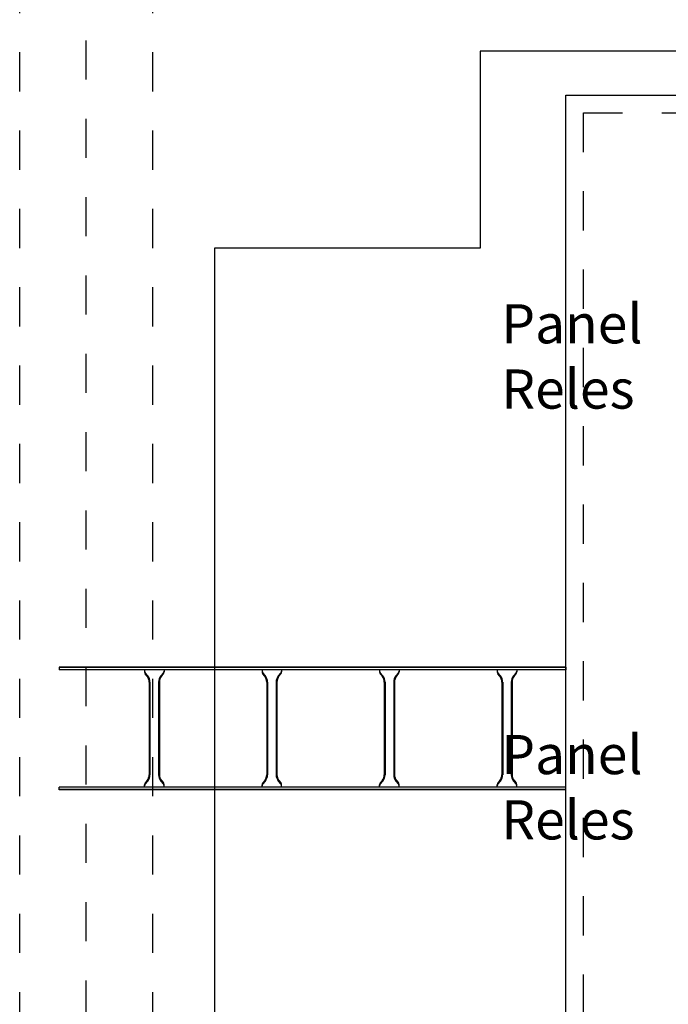
# Model space of a CAD drawing. Units: millimetres. Extents: x 525 to 612, y 986 to 1197.
# Drawn here: x 550 to 552, y 998 to 1000 of the extents above; entities that cross this region are included whole.
import ezdxf

# ---------------------------------------------------------------- set-up
doc = ezdxf.new("R2010")
doc.units = ezdxf.units.MM
doc.header["$LTSCALE"] = 0.01
doc.linetypes.add('DASHDOT2', pattern=[12.7, 6.35, -3.175, 0, -3.175])
doc.linetypes.add('JIS_02_0.7', pattern=[1.35, 0.75, -0.6])
for name, color, linetype in [('ARQ-CALD-NIVEL-PLANTA', 8, 'Continuous'), ('ARQ-EJE-REF-PLANTA', 10, 'DASHDOT2'), ('ARQ.CIVIL-PLANTA', 9, 'Continuous'), ('IE-BPC-EXIST-PLANTA', 8, 'Continuous'), ('IE-BPC-TR-300E-EXIST-PLANTA', 9, 'Continuous'), ('IE-STB-BLOQUE-PLANTA', 9, 'Continuous'), ('IE-TB-DL-FIS-PLANTA', 160, 'Continuous')]:
    doc.layers.add(name, color=color, linetype=linetype)
doc.styles.get("Standard").update_dxf_attribs({"font": 'romans.shx', "height": 0.2})

# ---------------------------------------------------------------- blocks, each defined once
blk = doc.blocks.new('A$C75957A25')
at = {"layer": 'ARQ-EJE-REF-PLANTA'}
blk.add_line((-12.6975, -29.202), (-12.6975, 18.27), dxfattribs=at)
at = {"layer": 'ARQ.CIVIL-PLANTA', "linetype": 'JIS_02_0.7'}
for p, q in [((-12.8675, -27.632), (-12.8675, -20.202)), ((-12.5275, -27.632), (-12.5275, -20.202))]:
    blk.add_line(p, q, dxfattribs=at)
blk = doc.blocks.new('A$C150803D6')
at = {"layer": 'ARQ.CIVIL-PLANTA', "linetype": 'JIS_02_0.7'}
blk.add_line((-12.9625, 1.57), (-12.9625, 9.28), dxfattribs=at)
at = {"layer": 'ARQ.CIVIL-PLANTA', "color": 7}
for p, q in [((-1.654, 8.273), (-12.127, 8.273)), ((-12.805, 7.77), (-12.805, 0.85))]:
    blk.add_line(p, q, dxfattribs=at)
at = {"layer": 'IE-TB-DL-FIS-PLANTA', "color": 7}
for p, q in [((-12.127, 8.273), (-12.127, 7.77)), ((-12.127, 7.77), (-12.805, 7.77))]:
    blk.add_line(p, q, dxfattribs=at)
at = {"layer": 'IE-TB-DL-FIS-PLANTA', "color": 7, "char_height": 0.1, "width": 0.474779, "attachment_point": 1}
for insert in [(-12.0903, 7.6266), (-12.0903, 6.5266)]:
    blk.add_mtext('{\\W0.54056; }Panel\\P{\\W0.540559; }Reles\\P{\\W2.3739; }', dxfattribs=dict(at, insert=insert))
blk = doc.blocks.new('A$C611D08AB')
at = {"layer": 'IE-BPC-TR-300E-EXIST-PLANTA', "color": 8}
for p, q in [((0, 0.0067), (0, 0)), ((1.2924, 0.0067), (0, 0.0067)), ((1.2924, 0.006), (0, 0.006)), ((1.2924, 0.0067), (1.2924, 0)), ((1.2924, 0), (0, 0)), ((0.2174, 0), (0.2174, -0.0058)), ((0.2259, -0.0155), (0.2191, -0.0078)), ((0.2244, -0.0168), (0.2191, -0.0108)), ((0.2589, -0.0155), (0.2657, -0.0078)), ((0.2604, -0.0168), (0.2657, -0.0108)), ((0.2674, 0), (0.2674, -0.0058)), ((0.5174, 0), (0.5174, -0.0058)), ((0.5259, -0.0155), (0.5191, -0.0078)), ((0.5244, -0.0168), (0.5191, -0.0108)), ((0.5589, -0.0155), (0.5657, -0.0078)), ((0.5604, -0.0168), (0.5657, -0.0108)), ((0.5674, 0), (0.5674, -0.0058)), ((0.8174, 0), (0.8174, -0.0058)), ((0.8259, -0.0155), (0.8191, -0.0078)), ((0.8244, -0.0168), (0.8191, -0.0108)), ((0.8589, -0.0155), (0.8657, -0.0078)), ((0.8604, -0.0168), (0.8657, -0.0108)), ((0.8674, 0), (0.8674, -0.0058)), ((1.1174, 0), (1.1174, -0.0058)), ((1.1259, -0.0155), (1.1191, -0.0078)), ((1.1244, -0.0168), (1.1191, -0.0108)), ((1.1589, -0.0155), (1.1657, -0.0078)), ((1.1604, -0.0168), (1.1657, -0.0108)), ((1.1674, 0), (1.1674, -0.0058)), ((0.2294, -0.0318), (0.2294, -0.2682)), ((0.2314, -0.0318), (0.2314, -0.2682)), ((0.2534, -0.0318), (0.2534, -0.2682)), ((0.2554, -0.0318), (0.2554, -0.2682)), ((0.5294, -0.0318), (0.5294, -0.2682)), ((0.5314, -0.0318), (0.5314, -0.2682)), ((0.5534, -0.0318), (0.5534, -0.2682)), ((0.5554, -0.0318), (0.5554, -0.2682)), ((0.8294, -0.0318), (0.8294, -0.2682)), ((0.8314, -0.0318), (0.8314, -0.2682)), ((0.8534, -0.0318), (0.8534, -0.2682)), ((0.8554, -0.0318), (0.8554, -0.2682)), ((1.1294, -0.0318), (1.1294, -0.2682)), ((1.1314, -0.0318), (1.1314, -0.2682)), ((1.1534, -0.0318), (1.1534, -0.2682)), ((1.1554, -0.0318), (1.1554, -0.2682)), ((0, -0.3067), (0, -0.3)), ((1.2924, -0.3), (0, -0.3)), ((0.2174, -0.3), (0.2174, -0.2942)), ((0.2244, -0.2832), (0.2191, -0.2892)), ((0.2259, -0.2845), (0.2191, -0.2922)), ((0.2589, -0.2845), (0.2657, -0.2922)), ((0.2604, -0.2832), (0.2657, -0.2892)), ((0.2674, -0.3), (0.2674, -0.2942)), ((0.5174, -0.3), (0.5174, -0.2942)), ((0.5244, -0.2832), (0.5191, -0.2892)), ((0.5259, -0.2845), (0.5191, -0.2922)), ((0.5589, -0.2845), (0.5657, -0.2922)), ((0.5604, -0.2832), (0.5657, -0.2892)), ((0.5674, -0.3), (0.5674, -0.2942)), ((0.8174, -0.3), (0.8174, -0.2942)), ((0.8244, -0.2832), (0.8191, -0.2892)), ((0.8259, -0.2845), (0.8191, -0.2922)), ((0.8589, -0.2845), (0.8657, -0.2922)), ((0.8604, -0.2832), (0.8657, -0.2892)), ((0.8674, -0.3), (0.8674, -0.2942)), ((1.1174, -0.3), (1.1174, -0.2942)), ((1.1244, -0.2832), (1.1191, -0.2892)), ((1.1259, -0.2845), (1.1191, -0.2922)), ((1.1589, -0.2845), (1.1657, -0.2922)), ((1.1604, -0.2832), (1.1657, -0.2892)), ((1.1674, -0.3), (1.1674, -0.2942)), ((1.2924, -0.3067), (1.2924, -0.3)), ((1.2924, -0.306), (0, -0.306)), ((1.2924, -0.3067), (0, -0.3067))]:
    blk.add_line(p, q, dxfattribs=at)
for centre, radius, start, end in [((0.2277, -0.0018), 0.0105, 190.6508, 214.7244), ((0.2293, -0.0046), 0.0119, 185.068, 211.4557), ((0.2029, -0.0323), 0.0264, 1.037, 35.8329), ((0.2029, -0.0323), 0.0284, 1.0381, 35.833), ((0.2818, -0.0323), 0.0284, 144.167, 178.9619), ((0.2818, -0.0323), 0.0264, 144.1671, 178.963), ((0.2571, -0.0018), 0.0105, 325.2756, 349.3492), ((0.2555, -0.0046), 0.0119, 328.5443, 354.932), ((0.5277, -0.0018), 0.0105, 190.6508, 214.7244), ((0.5293, -0.0046), 0.0119, 185.068, 211.4557), ((0.5029, -0.0323), 0.0264, 1.037, 35.8329), ((0.5029, -0.0323), 0.0284, 1.0381, 35.833), ((0.5818, -0.0323), 0.0284, 144.167, 178.9619), ((0.5818, -0.0323), 0.0264, 144.1671, 178.963), ((0.5571, -0.0018), 0.0105, 325.2756, 349.3492), ((0.5555, -0.0046), 0.0119, 328.5443, 354.932), ((0.8277, -0.0018), 0.0105, 190.6508, 214.7244), ((0.8293, -0.0046), 0.0119, 185.068, 211.4557), ((0.8029, -0.0323), 0.0264, 1.037, 35.8329), ((0.8029, -0.0323), 0.0284, 1.0381, 35.833), ((0.8818, -0.0323), 0.0284, 144.167, 178.9619), ((0.8818, -0.0323), 0.0264, 144.1671, 178.963), ((0.8571, -0.0018), 0.0105, 325.2756, 349.3492), ((0.8555, -0.0046), 0.0119, 328.5443, 354.932), ((1.1277, -0.0018), 0.0105, 190.6508, 214.7244), ((1.1293, -0.0046), 0.0119, 185.068, 211.4557), ((1.1029, -0.0323), 0.0264, 1.037, 35.8329), ((1.1029, -0.0323), 0.0284, 1.0381, 35.833), ((1.1818, -0.0323), 0.0284, 144.167, 178.9619), ((1.1818, -0.0323), 0.0264, 144.1671, 178.963), ((1.1571, -0.0018), 0.0105, 325.2756, 349.3492), ((1.1555, -0.0046), 0.0119, 328.5443, 354.932), ((0.2029, -0.2677), 0.0264, 324.1671, 358.963), ((0.2029, -0.2677), 0.0284, 324.1671, 358.963), ((0.2818, -0.2677), 0.0284, 181.037, 215.8329), ((0.2818, -0.2677), 0.0264, 181.037, 215.8329), ((0.5029, -0.2677), 0.0264, 324.1671, 358.963), ((0.5029, -0.2677), 0.0284, 324.1671, 358.963), ((0.5818, -0.2677), 0.0284, 181.037, 215.8329), ((0.5818, -0.2677), 0.0264, 181.037, 215.8329), ((0.8029, -0.2677), 0.0264, 324.1671, 358.963), ((0.8029, -0.2677), 0.0284, 324.1671, 358.963), ((0.8818, -0.2677), 0.0284, 181.037, 215.8329), ((0.8818, -0.2677), 0.0264, 181.037, 215.8329), ((1.1029, -0.2677), 0.0264, 324.1671, 358.963), ((1.1029, -0.2677), 0.0284, 324.1671, 358.963), ((1.1818, -0.2677), 0.0284, 181.037, 215.8329), ((1.1818, -0.2677), 0.0264, 181.037, 215.8329), ((0.2293, -0.2954), 0.0119, 148.5443, 174.932), ((0.2277, -0.2982), 0.0105, 145.2756, 169.3492), ((0.2555, -0.2954), 0.0119, 5.068, 31.4557), ((0.2571, -0.2982), 0.0105, 10.6508, 34.7244), ((0.5293, -0.2954), 0.0119, 148.5443, 174.932), ((0.5277, -0.2982), 0.0105, 145.2756, 169.3492), ((0.5555, -0.2954), 0.0119, 5.068, 31.4557), ((0.5571, -0.2982), 0.0105, 10.6508, 34.7244), ((0.8293, -0.2954), 0.0119, 148.5443, 174.932), ((0.8277, -0.2982), 0.0105, 145.2756, 169.3492), ((0.8555, -0.2954), 0.0119, 5.068, 31.4557), ((0.8571, -0.2982), 0.0105, 10.6508, 34.7244), ((1.1293, -0.2954), 0.0119, 148.5443, 174.932), ((1.1277, -0.2982), 0.0105, 145.2756, 169.3492), ((1.1555, -0.2954), 0.0119, 5.068, 31.4557), ((1.1571, -0.2982), 0.0105, 10.6508, 34.7244)]:
    blk.add_arc(centre, radius, start, end, dxfattribs=at)
blk = doc.blocks.new('A$C10AE6845')
at = {"layer": 'IE-BPC-EXIST-PLANTA'}
blk.add_lwpolyline([(-1.054, 1.17), (-4.954, 1.17), (-4.954, 8.16), (-1.054, 8.16)], close=True, dxfattribs=at)
at = {"layer": 'IE-BPC-EXIST-PLANTA', "linetype": 'JIS_02_0.7'}
blk.add_lwpolyline([(-1.099, 1.215), (-4.909, 1.215), (-4.909, 8.115), (-1.099, 8.115)], close=True, dxfattribs=at)
at = {"layer": 'IE-BPC-EXIST-PLANTA'}
blk.add_blockref('A$C611D08AB', (-6.2464, 6.6933), dxfattribs=at)

msp = doc.modelspace()

# ---------------------------------------------------------------- block references
at = {"layer": 'ARQ-CALD-NIVEL-PLANTA'}
msp.add_blockref('A$C75957A25', (563.1723, 1020.9806), dxfattribs=at)
at = {"layer": 'IE-BPC-EXIST-PLANTA'}
msp.add_blockref('A$C10AE6845', (556.6523, 991.7786), dxfattribs=at)
at = {"layer": 'IE-STB-BLOQUE-PLANTA'}
msp.add_blockref('A$C150803D6', (563.6073, 991.7786), dxfattribs=at)

doc.saveas('drawing.dxf')
